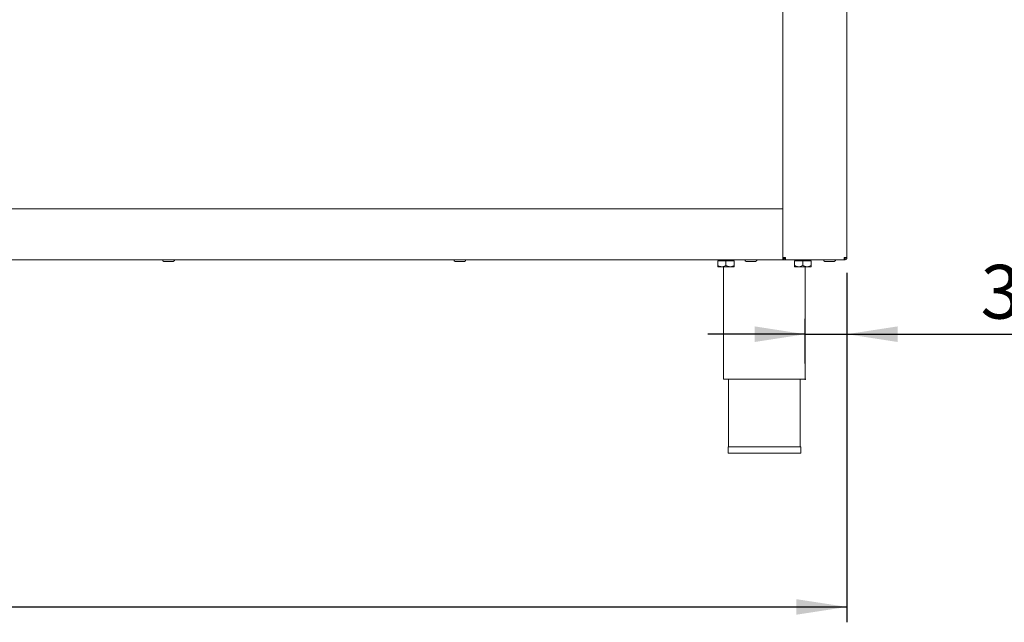
# Model space of a CAD drawing. Units: millimetres. Extents: x 5 to 415, y 5 to 292.
# Drawn here: x 145 to 209, y 174 to 213 of the extents above; entities that cross this region are included whole.
import ezdxf

# ---------------------------------------------------------------- set-up
doc = ezdxf.new("R2010")
doc.units = ezdxf.units.MM
doc.header["$PDSIZE"] = -1
doc.layers.add('BEMAßUNG', color=96, linetype='Continuous')
doc.styles.add('SLDTEXTSTYLE0', font='TXT', dxfattribs={"width": 0.75})
doc.dimstyles.new('SLDDIMSTYLE0', dxfattribs={"dimtxt": 3.5, "dimasz": 3.302, "dimexe": 0, "dimexo": 0.0625, "dimgap": 0.875, "dimtad": 1, "dimdec": 1, "dimlfac": 12, "dimrnd": 1e-09, "dimzin": 12, "dimdsep": 46, "dimtxsty": 'SLDTEXTSTYLE0', "dimsah": 1, "dimcen": 0.09, "dimadec": 0, "dimazin": 3, "dimtfac": 1, "dimtdec": 1, "dimtmove": 0, "dimatfit": 0, "dimfxl": 0, "dimfrac": 2, "dimtolj": 1, "dimtzin": 12, "dimarcsym": 0})
doc.dimstyles.new('SLDDIMSTYLE3', dxfattribs={"dimtxt": 3.5, "dimasz": 3.302, "dimexe": 0, "dimexo": 0.0625, "dimgap": 0.875, "dimtad": 1, "dimlfac": 12, "dimrnd": 1e-09, "dimzin": 12, "dimdsep": 46, "dimtxsty": 'SLDTEXTSTYLE0', "dimsah": 1, "dimcen": 0.09, "dimadec": 0, "dimazin": 3, "dimtfac": 1, "dimtofl": 0, "dimtmove": 0, "dimatfit": 3, "dimfxl": 0, "dimfrac": 2, "dimtolj": 1, "dimtzin": 12, "dimarcsym": 0})

# ---------------------------------------------------------------- blocks, each defined once
blk = doc.blocks.new('_D')
at = {"layer": 'BEMAßUNG'}
for p, q in [((198.736, 196.57), (198.736, 191.57)), ((196.028, 190.653), (196.028, 193.57)), ((196.028, 192.57), (189.678, 192.57)), ((196.028, 192.57), (198.736, 192.57)), ((198.736, 192.57), (216.491, 192.57))]:
    blk.add_line(p, q, dxfattribs=at)
for points in [[(196.028, 192.57), (192.726, 193.078), (192.726, 192.062)], [(198.736, 192.57), (202.038, 192.062), (202.038, 193.078)]]:
    blk.add_solid(points, dxfattribs=at)
at = {"layer": 'BEMAßUNG', "insert": (207.44, 197.082), "char_height": 3.5, "attachment_point": 1, "style": 'SLDTEXTSTYLE0'}
blk.add_mtext('32,5', dxfattribs=at)
blk = doc.blocks.new('_D_11')
at = {"layer": 'BEMAßUNG'}
for p, q in [((53.486, 196.57), (53.486, 173.82)), ((198.736, 196.57), (198.736, 173.82)), ((53.486, 174.82), (198.736, 174.82))]:
    blk.add_line(p, q, dxfattribs=at)
for points in [[(53.486, 174.82), (56.788, 174.312), (56.788, 175.328)], [(198.736, 174.82), (195.434, 175.328), (195.434, 174.312)]]:
    blk.add_solid(points, dxfattribs=at)
at = {"layer": 'BEMAßUNG', "insert": (118.099, 179.332), "char_height": 3.5, "attachment_point": 1, "style": 'SLDTEXTSTYLE0'}
blk.add_mtext('1743', dxfattribs=at)

msp = doc.modelspace()

# ---------------------------------------------------------------- linework, layer by layer
at = {"color": 7, "linetype": 'Continuous', "lineweight": 15}
for p, q in [((194.56932, 197.57006), (194.56932, 251.40339)), ((198.73599, 197.57006), (198.73599, 251.40339)), ((57.65265, 200.73672), (194.56932, 200.73672)), ((194.56932, 197.57006), (194.56932, 200.57006)), ((194.73599, 197.57006), (194.56932, 197.57006)), ((194.56932, 197.57006), (194.56932, 197.40339)), ((194.73599, 197.57006), (194.73599, 197.52839)), ((198.56932, 197.52839), (198.56932, 197.57006)), ((198.73599, 197.57006), (198.56932, 197.57006)), ((57.65265, 197.40339), (194.56932, 197.40339)), ((190.31932, 197.35339), (190.31932, 197.04552)), ((190.31932, 197.35339), (190.86099, 197.35339)), ((190.59015, 196.96172), (190.31932, 196.96172)), ((190.37765, 197.40339), (190.37765, 197.35339)), ((190.59015, 196.96172), (191.13182, 196.96172)), ((190.69432, 196.96172), (190.69432, 189.65339)), ((190.86099, 197.35339), (190.86099, 197.04552)), ((190.86099, 197.35339), (191.40265, 197.35339)), ((191.13182, 196.96172), (191.40265, 196.96172)), ((191.34432, 197.35339), (191.34432, 197.40339)), ((191.40265, 197.35339), (191.40265, 197.04552)), ((194.73599, 197.40339), (194.56932, 197.40339)), ((194.73599, 197.40339), (194.73599, 197.48672)), ((194.75366, 197.40339), (194.73599, 197.40339)), ((198.55164, 197.40339), (194.75366, 197.40339)), ((195.31932, 197.35339), (195.31932, 197.04552)), ((195.31932, 197.35339), (195.86099, 197.35339)), ((195.59015, 196.96172), (195.31932, 196.96172)), ((195.37765, 197.40339), (195.37765, 197.35339)), ((195.59015, 196.96172), (196.13182, 196.96172)), ((195.86099, 197.35339), (195.86099, 197.04552)), ((195.86099, 197.35339), (196.40265, 197.35339)), ((196.02765, 189.65339), (196.02765, 196.96172)), ((196.13182, 196.96172), (196.40265, 196.96172)), ((196.34432, 197.35339), (196.34432, 197.40339)), ((196.40265, 197.35339), (196.40265, 197.04552)), ((198.56932, 197.40339), (198.55164, 197.40339)), ((198.56932, 197.40339), (198.56932, 197.48672)), ((190.69432, 189.65339), (193.36099, 189.65339)), ((191.02765, 189.65339), (191.02765, 185.23672)), ((193.36099, 189.65339), (196.02765, 189.65339)), ((195.69432, 185.23672), (195.69432, 189.65339)), ((190.99432, 185.23672), (190.99432, 184.82006)), ((190.99432, 185.23672), (195.72765, 185.23672)), ((190.99432, 184.82006), (195.72765, 184.82006)), ((195.72765, 184.82006), (195.72765, 185.23672))]:
    msp.add_line(p, q, dxfattribs=at)
at = {"color": 7, "linetype": 'Continuous', "lineweight": 15, "flags": 128}
msp.add_lwpolyline([(198.56836, 197.54207), (198.5829, 197.56079), (198.58866, 197.57006)], dxfattribs=at)
at = {"color": 7, "linetype": 'Continuous', "lineweight": 15}
for centre, start, end in [((154.25325, 197.40339), 180, 270), ((154.86158, 197.40339), 270, 0), ((173.21753, 197.40339), 180, 270), ((173.82587, 197.40339), 270, 0), ((192.18182, 197.40339), 180, 270), ((192.79015, 197.40339), 270, 0), ((197.30682, 197.40339), 180, 270), ((197.91515, 197.40339), 270, 0)]:
    msp.add_arc(centre, 0.09167, start, end, dxfattribs=at)
for points in [[(194.73599, 197.40339), (194.71415, 197.40589), (194.67047, 197.4109), (194.61538, 197.44945), (194.57684, 197.50454), (194.57183, 197.54822), (194.56932, 197.57006)], [(194.73599, 197.48672), (194.72507, 197.48798), (194.70323, 197.49048), (194.67568, 197.50975), (194.65641, 197.5373), (194.65391, 197.55914), (194.65265, 197.57006)], [(194.73599, 197.57006), (194.73746, 197.54822), (194.74041, 197.50454), (194.74483, 197.44945), (194.74925, 197.4109), (194.75219, 197.40589), (194.75366, 197.40339)], [(198.55164, 197.40339), (198.55312, 197.40589), (198.55606, 197.4109), (198.56048, 197.44945), (198.5649, 197.50454), (198.56785, 197.54822), (198.56932, 197.57006)], [(198.65265, 197.57006), (198.6514, 197.55914), (198.6489, 197.5373), (198.62962, 197.50975), (198.60208, 197.49048), (198.58024, 197.48798), (198.56932, 197.48672)], [(198.73599, 197.57006), (198.73348, 197.54822), (198.72847, 197.50454), (198.68993, 197.44945), (198.63484, 197.4109), (198.59116, 197.40589), (198.56932, 197.40339)]]:
    msp.add_open_spline(points, degree=3, dxfattribs=at)
for points, knots in [([(154.25325, 197.31172), (154.25445, 197.31172), (154.25684, 197.31172), (154.27653, 197.31172), (154.31532, 197.31172), (154.38633, 197.31172), (154.4777, 197.31172), (154.55708, 197.31172), (154.61944, 197.31172), (154.6792, 197.31172), (154.74871, 197.31172), (154.81834, 197.31172), (154.85367, 197.31172), (154.86363, 197.31172), (154.86153, 197.31172), (154.86151, 197.31172)], [0, 0, 0, 0, 0.0657677, 0.1315354, 0.19593642, 0.3155703, 0.43520419, 0.49960521, 0.56537291, 0.63114061, 0.69554162, 0.81517551, 0.9348094, 0.99921042, 1, 1, 1, 1]), ([(173.21754, 197.31172), (173.21873, 197.31172), (173.22113, 197.31172), (173.24082, 197.31172), (173.2796, 197.31172), (173.35062, 197.31172), (173.44198, 197.31172), (173.52136, 197.31172), (173.58372, 197.31172), (173.64349, 197.31172), (173.713, 197.31172), (173.78263, 197.31172), (173.81795, 197.31172), (173.82792, 197.31172), (173.82582, 197.31172), (173.82579, 197.31172)], [0, 0, 0, 0, 0.0657677, 0.1315354, 0.19593642, 0.3155703, 0.43520419, 0.49960521, 0.56537291, 0.63114061, 0.69554162, 0.81517551, 0.9348094, 0.99921042, 1, 1, 1, 1]), ([(190.59015, 196.96172), (190.5425, 196.96657), (190.44796, 196.97618), (190.36197, 197.02253), (190.31932, 197.04552)], [0, 0, 0, 0, 0.5039974, 1, 1, 1, 1]), ([(190.31932, 197.04552), (190.31932, 197.02803), (190.31932, 196.98102), (190.31932, 196.96916), (190.31932, 196.96172)], [0, 0, 0, 0, 0.37213802, 1, 1, 1, 1]), ([(190.86099, 197.04552), (190.8239, 197.02594), (190.74847, 196.98613), (190.65495, 196.96345), (190.6015, 196.96202), (190.59015, 196.96172)], [0, 0, 0, 0, 0.43238347, 0.87955055, 1, 1, 1, 1]), ([(191.13182, 196.96172), (191.08417, 196.96657), (190.98963, 196.97618), (190.90364, 197.02253), (190.86099, 197.04552)], [0, 0, 0, 0, 0.5039974, 1, 1, 1, 1]), ([(191.40265, 197.04552), (191.36557, 197.02594), (191.29014, 196.98613), (191.19662, 196.96345), (191.14316, 196.96202), (191.13182, 196.96172)], [0, 0, 0, 0, 0.43238347, 0.87955055, 1, 1, 1, 1]), ([(191.40265, 196.96172), (191.40265, 196.96916), (191.40265, 196.98102), (191.40265, 197.02803), (191.40265, 197.04552)], [0, 0, 0, 0, 0.62786198, 1, 1, 1, 1]), ([(192.18182, 197.31172), (192.18302, 197.31172), (192.18542, 197.31172), (192.2051, 197.31172), (192.24389, 197.31172), (192.3149, 197.31172), (192.40627, 197.31172), (192.48565, 197.31172), (192.54801, 197.31172), (192.60777, 197.31172), (192.67729, 197.31172), (192.74692, 197.31172), (192.78224, 197.31172), (192.79221, 197.31172), (192.7901, 197.31172), (192.79008, 197.31172)], [0, 0, 0, 0, 0.0657677, 0.1315354, 0.19593642, 0.3155703, 0.43520419, 0.49960521, 0.56537291, 0.63114061, 0.69554162, 0.81517551, 0.9348094, 0.99921042, 1, 1, 1, 1]), ([(195.59015, 196.96172), (195.5425, 196.96657), (195.44796, 196.97618), (195.36197, 197.02253), (195.31932, 197.04552)], [0, 0, 0, 0, 0.5039974, 1, 1, 1, 1]), ([(195.31932, 197.04552), (195.31932, 197.02803), (195.31932, 196.98102), (195.31932, 196.96916), (195.31932, 196.96172)], [0, 0, 0, 0, 0.37213802, 1, 1, 1, 1]), ([(195.86099, 197.04552), (195.8239, 197.02594), (195.74847, 196.98613), (195.65495, 196.96345), (195.6015, 196.96202), (195.59015, 196.96172)], [0, 0, 0, 0, 0.43238347, 0.87955055, 1, 1, 1, 1]), ([(196.13182, 196.96172), (196.08417, 196.96657), (195.98963, 196.97618), (195.90364, 197.02253), (195.86099, 197.04552)], [0, 0, 0, 0, 0.5039974, 1, 1, 1, 1]), ([(196.40265, 197.04552), (196.36557, 197.02594), (196.29014, 196.98613), (196.19662, 196.96345), (196.14316, 196.96202), (196.13182, 196.96172)], [0, 0, 0, 0, 0.43238347, 0.87955055, 1, 1, 1, 1]), ([(196.40265, 196.96172), (196.40265, 196.96916), (196.40265, 196.98102), (196.40265, 197.02803), (196.40265, 197.04552)], [0, 0, 0, 0, 0.62786198, 1, 1, 1, 1]), ([(197.30793, 197.31172), (197.30761, 197.31172), (197.30474, 197.31172), (197.32846, 197.31172), (197.38392, 197.31172), (197.44679, 197.31172), (197.50278, 197.31172), (197.56341, 197.31172), (197.64309, 197.31172), (197.73928, 197.31172), (197.82007, 197.31172), (197.86955, 197.31172), (197.89743, 197.31172), (197.91412, 197.31172), (197.91458, 197.31172), (197.91481, 197.31172)], [0, 0, 0, 0, 0.014894911, 0.132839989, 0.250785067, 0.31427697, 0.379116261, 0.443955553, 0.507447456, 0.625392534, 0.743337612, 0.806829514, 0.871668806, 0.936508098, 1, 1, 1, 1])]:
    msp.add_open_spline(points, degree=3, knots=knots, dxfattribs=at)
at = {"layer": 'BEMAßUNG'}
msp.add_point((196.02765, 189.65339), dxfattribs=at)

# ---------------------------------------------------------------- dimensions: what is measured, and where the dimension line sits
dim = msp.add_linear_dim(base=(198.73599, 174.82006), p1=(53.48599, 197.57006), p2=(198.73599, 197.57006), angle=0, dimstyle='SLDDIMSTYLE3', dxfattribs=at)
dim.commit()
dim.dimension.update_dxf_attribs({"geometry": '_D_11', "text_midpoint": (123.27072, 174.82006), "dimtype": 160})
dim = msp.add_linear_dim(base=(198.73599, 192.56986), p1=(196.02765, 189.65339), p2=(198.73599, 197.57006), dimstyle='SLDDIMSTYLE0', dxfattribs=at)
dim.commit()
dim.dimension.update_dxf_attribs({"geometry": '_D', "text_midpoint": (211.96543, 192.56986), "dimtype": 160})

doc.saveas('drawing.dxf')
